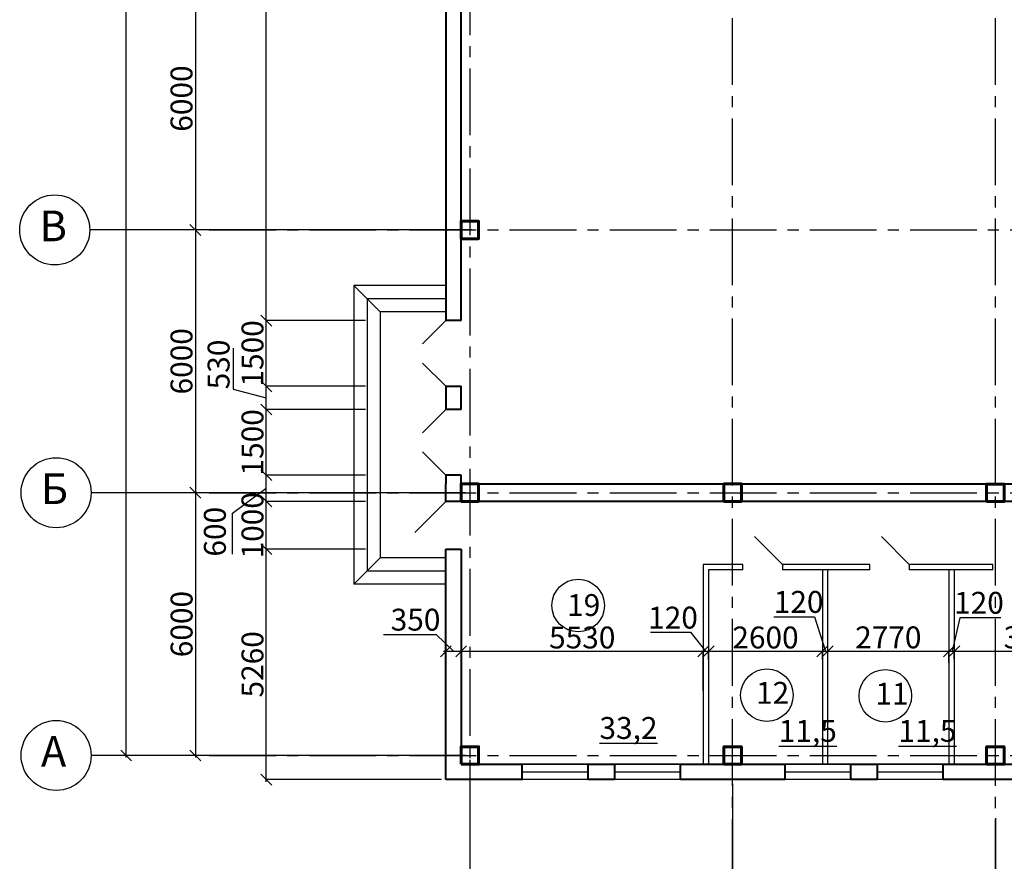
# Model space of a CAD drawing. Units: millimetres. Extents: x -250698 to 911777734, y -969399 to 46713.
# Drawn here: x 140655 to 163141, y -58131 to -38914 of the extents above; entities that cross this region are included whole.
import ezdxf

# ---------------------------------------------------------------- set-up
doc = ezdxf.new("R2010")
doc.units = ezdxf.units.MM
doc.linetypes.add('осевая2', pattern=[28.575, 19.05, -3.175, 3.175, -3.175])
doc.layers.add('вес колонн', color=7, linetype='Continuous', lineweight=60)
doc.layers.add('вес стен', color=7, linetype='Continuous', lineweight=40)
doc.layers.add('осевые', color=250, linetype='Continuous')
doc.layers.add('размер', color=250, linetype='Continuous')
doc.styles.get("Standard").update_dxf_attribs({"font": 'isocpeui.ttf'})
doc.dimstyles.new('ISO-25', dxfattribs={"dimtxt": 2.5, "dimasz": 250, "dimexe": 1.25, "dimexo": 100, "dimtad": 1, "dimtxsty": 'Standard', "dimblk": 'OBLIQUE', "dimcen": 2.5, "dimdle": 50, "dimadec": 0, "dimazin": 0, "dimtfac": 1, "dimtmove": 0, "dimatfit": 3, "dimfxl": 1, "dimarcsym": 0})

# ---------------------------------------------------------------- blocks, each defined once
blk = doc.blocks.new('_Oblique')
at = {"color": 0, "linetype": 'ByBlock', "lineweight": -2, "transparency": 33554687}
blk.add_line((-0.5, -0.5), (0.5, 0.5), dxfattribs=at)
blk = doc.blocks.new('*D26')
at = {"layer": 'Defpoints', "color": 0, "transparency": 16777216}
for p in [(146287, -51004), (148652, -51004), (150387, -56265)]:
    blk.add_point(p, dxfattribs=at)
at = {"layer": 'размер', "color": 0, "lineweight": -2, "transparency": 16777216}
for p, q in [((148552, -51004), (146285, -51004)), ((146287, -56315), (146287, -50954)), ((150287, -56265), (146285, -56265))]:
    blk.add_line(p, q, dxfattribs=at)
at = {"layer": 'размер', "color": 0, "lineweight": -2, "transparency": 16777216, "xscale": 250, "yscale": 250, "zscale": 250}
for p, rotation in [((146287, -51004), 90), ((146287, -56265), 270)]:
    blk.add_blockref('_Oblique', p, dxfattribs=dict(at, rotation=rotation))
at = {"layer": 'размер', "color": 0, "transparency": 16777216, "insert": (146036, -53634), "char_height": 500, "attachment_point": 5, "rotation": 90}
blk.add_mtext('5260', dxfattribs=at)
blk = doc.blocks.new('*D27')
at = {"layer": 'Defpoints', "color": 0, "transparency": 16777216}
for p in [(146287, -49915), (148652, -49915), (148652, -51004)]:
    blk.add_point(p, dxfattribs=at)
at = {"layer": 'размер', "color": 0, "lineweight": -2, "transparency": 16777216}
for p, q in [((148552, -49915), (146285, -49915)), ((146287, -51054), (146287, -49865)), ((148552, -51004), (146285, -51004))]:
    blk.add_line(p, q, dxfattribs=at)
at = {"layer": 'размер', "color": 0, "lineweight": -2, "transparency": 16777216, "xscale": 250, "yscale": 250, "zscale": 250}
for p, rotation in [((146287, -49915), 90), ((146287, -51004), 270)]:
    blk.add_blockref('_Oblique', p, dxfattribs=dict(at, rotation=rotation))
at = {"layer": 'размер', "color": 0, "transparency": 16777216, "insert": (146036, -50459), "char_height": 500, "attachment_point": 5, "rotation": 90}
blk.add_mtext('1000', dxfattribs=at)
blk = doc.blocks.new('*D28')
at = {"layer": 'Defpoints', "color": 0, "transparency": 16777216}
for p in [(146287, -49315), (148652, -49315), (148652, -49915)]:
    blk.add_point(p, dxfattribs=at)
at = {"layer": 'размер', "color": 0, "lineweight": -2, "transparency": 16777216}
for p, q in [((148552, -49315), (146285, -49315)), ((146287, -49965), (146287, -49265)), ((148552, -49915), (146285, -49915))]:
    blk.add_line(p, q, dxfattribs=at)
at = {"layer": 'размер', "color": 0, "lineweight": -2, "transparency": 16777216, "xscale": 250, "yscale": 250, "zscale": 250}
for p, rotation in [((146287, -49315), 90), ((146287, -49915), 270)]:
    blk.add_blockref('_Oblique', p, dxfattribs=dict(at, rotation=rotation))
at = {"layer": 'размер', "color": 0, "transparency": 16777216, "insert": (145177, -50606), "char_height": 500, "attachment_point": 5, "rotation": 90}
blk.add_mtext('600', dxfattribs=at)
blk = doc.blocks.new('*D61')
at = {"layer": 'Defpoints', "color": 0, "transparency": 16777216}
for p in [(150937, -37715), (144666, -43715), (151086, -43715)]:
    blk.add_point(p, dxfattribs=at)
at = {"layer": 'размер', "color": 0, "lineweight": -2, "transparency": 16777216}
for p, q in [((150837, -37715), (144665, -37715)), ((144666, -37665), (144666, -43765)), ((150986, -43715), (144665, -43715))]:
    blk.add_line(p, q, dxfattribs=at)
at = {"layer": 'размер', "color": 0, "lineweight": -2, "transparency": 16777216, "xscale": 250, "yscale": 250, "zscale": 250}
for p, rotation in [((144666, -37715), 90), ((144666, -43715), 270)]:
    blk.add_blockref('_Oblique', p, dxfattribs=dict(at, rotation=rotation))
at = {"layer": 'размер', "color": 0, "transparency": 16777216, "insert": (144415, -40715), "char_height": 500, "attachment_point": 5, "rotation": 90}
blk.add_mtext('6000', dxfattribs=at)
blk = doc.blocks.new('*D62')
at = {"layer": 'Defpoints', "color": 0, "transparency": 16777216}
for p in [(150937, -43715), (144666, -49715), (150517, -49715)]:
    blk.add_point(p, dxfattribs=at)
at = {"layer": 'размер', "color": 0, "lineweight": -2, "transparency": 16777216}
for p, q in [((150837, -43715), (144665, -43715)), ((144666, -43665), (144666, -49765)), ((150417, -49715), (144665, -49715))]:
    blk.add_line(p, q, dxfattribs=at)
at = {"layer": 'размер', "color": 0, "lineweight": -2, "transparency": 16777216, "xscale": 250, "yscale": 250, "zscale": 250}
for p, rotation in [((144666, -43715), 90), ((144666, -49715), 270)]:
    blk.add_blockref('_Oblique', p, dxfattribs=dict(at, rotation=rotation))
at = {"layer": 'размер', "color": 0, "transparency": 16777216, "insert": (144415, -46715), "char_height": 500, "attachment_point": 5, "rotation": 90}
blk.add_mtext('6000', dxfattribs=at)
blk = doc.blocks.new('*D63')
at = {"layer": 'Defpoints', "color": 0, "transparency": 16777216}
for p in [(150937, -49715), (144667, -55715), (150937, -55715)]:
    blk.add_point(p, dxfattribs=at)
at = {"layer": 'размер', "color": 0, "lineweight": -2, "transparency": 16777216}
for p, q in [((144667, -49665), (144667, -55765)), ((150837, -49715), (144666, -49715)), ((150837, -55715), (144666, -55715))]:
    blk.add_line(p, q, dxfattribs=at)
at = {"layer": 'размер', "color": 0, "lineweight": -2, "transparency": 16777216, "xscale": 250, "yscale": 250, "zscale": 250}
for p, rotation in [((144667, -49715), 90), ((144667, -55715), 270)]:
    blk.add_blockref('_Oblique', p, dxfattribs=dict(at, rotation=rotation))
at = {"layer": 'размер', "color": 0, "transparency": 16777216, "insert": (144417, -52715), "char_height": 500, "attachment_point": 5, "rotation": 90}
blk.add_mtext('6000', dxfattribs=at)
blk = doc.blocks.new('*D75')
at = {"layer": 'Defpoints', "color": 0, "transparency": 16777216}
for p in [(150937, -55715), (156937, -56266), (156937, -63865)]:
    blk.add_point(p, dxfattribs=at)
at = {"layer": 'размер', "color": 0, "lineweight": -2, "transparency": 16777216}
for p, q in [((150937, -55815), (150937, -63866)), ((156937, -56366), (156937, -63866)), ((150887, -63865), (156987, -63865))]:
    blk.add_line(p, q, dxfattribs=at)
at = {"layer": 'размер', "color": 0, "lineweight": -2, "transparency": 16777216, "xscale": 250, "yscale": 250, "zscale": 250, "rotation": 180}
blk.add_blockref('_Oblique', (150937, -63865), dxfattribs=at)
at = {"layer": 'размер', "color": 0, "lineweight": -2, "transparency": 16777216, "xscale": 250, "yscale": 250, "zscale": 250}
blk.add_blockref('_Oblique', (156937, -63865), dxfattribs=at)
at = {"layer": 'размер', "color": 0, "transparency": 16777216, "insert": (153937, -63614), "char_height": 500, "attachment_point": 5}
blk.add_mtext('6000', dxfattribs=at)
blk = doc.blocks.new('*D76')
at = {"layer": 'Defpoints', "color": 0, "transparency": 16777216}
for p in [(156937, -56266), (162937, -57048), (162937, -63865)]:
    blk.add_point(p, dxfattribs=at)
at = {"layer": 'размер', "color": 0, "lineweight": -2, "transparency": 16777216}
for p, q in [((156937, -56366), (156937, -63866)), ((162937, -57148), (162937, -63866)), ((156887, -63865), (162987, -63865))]:
    blk.add_line(p, q, dxfattribs=at)
at = {"layer": 'размер', "color": 0, "lineweight": -2, "transparency": 16777216, "xscale": 250, "yscale": 250, "zscale": 250, "rotation": 180}
blk.add_blockref('_Oblique', (156937, -63865), dxfattribs=at)
at = {"layer": 'размер', "color": 0, "lineweight": -2, "transparency": 16777216, "xscale": 250, "yscale": 250, "zscale": 250}
blk.add_blockref('_Oblique', (162937, -63865), dxfattribs=at)
at = {"layer": 'размер', "color": 0, "transparency": 16777216, "insert": (159937, -63614), "char_height": 500, "attachment_point": 5}
blk.add_mtext('6000', dxfattribs=at)
blk = doc.blocks.new('*D77')
at = {"layer": 'Defpoints', "color": 0, "transparency": 16777216}
for p in [(168937, -56622), (162937, -57048), (168937, -63865)]:
    blk.add_point(p, dxfattribs=at)
at = {"layer": 'размер', "color": 0, "lineweight": -2, "transparency": 16777216}
for p, q in [((168937, -56722), (168937, -63866)), ((162937, -57148), (162937, -63866)), ((162887, -63865), (168987, -63865))]:
    blk.add_line(p, q, dxfattribs=at)
at = {"layer": 'размер', "color": 0, "lineweight": -2, "transparency": 16777216, "xscale": 250, "yscale": 250, "zscale": 250, "rotation": 180}
blk.add_blockref('_Oblique', (162937, -63865), dxfattribs=at)
at = {"layer": 'размер', "color": 0, "lineweight": -2, "transparency": 16777216, "xscale": 250, "yscale": 250, "zscale": 250}
blk.add_blockref('_Oblique', (168937, -63865), dxfattribs=at)
at = {"layer": 'размер', "color": 0, "transparency": 16777216, "insert": (165937, -63614), "char_height": 500, "attachment_point": 5}
blk.add_mtext('6000', dxfattribs=at)
blk = doc.blocks.new('*D91')
at = {"layer": 'Defpoints', "color": 0, "transparency": 16777216}
for p in [(143087, -1715), (150937, -1715), (150937, -55715)]:
    blk.add_point(p, dxfattribs=at)
at = {"layer": 'размер', "color": 0, "lineweight": -2, "transparency": 16777216}
for p, q in [((150837, -1715), (143086, -1715)), ((143087, -55765), (143087, -1665)), ((150837, -55715), (143086, -55715))]:
    blk.add_line(p, q, dxfattribs=at)
at = {"layer": 'размер', "color": 0, "lineweight": -2, "transparency": 16777216, "xscale": 250, "yscale": 250, "zscale": 250}
for p, rotation in [((143087, -1715), 90), ((143087, -55715), 270)]:
    blk.add_blockref('_Oblique', p, dxfattribs=dict(at, rotation=rotation))
at = {"layer": 'размер', "color": 0, "transparency": 16777216, "insert": (142736, -28715), "char_height": 700, "attachment_point": 5, "rotation": 90}
blk.add_mtext('54000', dxfattribs=at)
blk = doc.blocks.new('*D92')
at = {"layer": 'Defpoints', "color": 0, "transparency": 16777216}
for p in [(150937, -55715), (207937, -55715), (207937, -65466)]:
    blk.add_point(p, dxfattribs=at)
at = {"layer": 'размер', "color": 0, "lineweight": -2, "transparency": 16777216}
for p, q in [((150937, -55815), (150937, -65468)), ((207937, -55815), (207937, -65468)), ((150887, -65466), (207987, -65466))]:
    blk.add_line(p, q, dxfattribs=at)
at = {"layer": 'размер', "color": 0, "lineweight": -2, "transparency": 16777216, "xscale": 250, "yscale": 250, "zscale": 250, "rotation": 180}
blk.add_blockref('_Oblique', (150937, -65466), dxfattribs=at)
at = {"layer": 'размер', "color": 0, "lineweight": -2, "transparency": 16777216, "xscale": 250, "yscale": 250, "zscale": 250}
blk.add_blockref('_Oblique', (207937, -65466), dxfattribs=at)
at = {"layer": 'размер', "color": 0, "transparency": 16777216, "insert": (179437, -65111), "char_height": 700, "attachment_point": 5}
blk.add_mtext('57000', dxfattribs=at)
blk = doc.blocks.new('*D93')
at = {"layer": 'Defpoints', "color": 0, "transparency": 16777216}
for p in [(150737, -53337), (150387, -53817), (150737, -53817)]:
    blk.add_point(p, dxfattribs=at)
at = {"layer": 'размер', "color": 0, "lineweight": -2, "transparency": 16777216}
for p, q in [((150337, -53337), (150787, -53337)), ((150387, -53717), (150387, -53335)), ((150737, -53717), (150737, -53335))]:
    blk.add_line(p, q, dxfattribs=at)
at = {"layer": 'размер', "color": 0, "lineweight": -2, "transparency": 16777216, "xscale": 250, "yscale": 250, "zscale": 250, "rotation": 180}
blk.add_blockref('_Oblique', (150387, -53337), dxfattribs=at)
at = {"layer": 'размер', "color": 0, "lineweight": -2, "transparency": 16777216, "xscale": 250, "yscale": 250, "zscale": 250}
blk.add_blockref('_Oblique', (150737, -53337), dxfattribs=at)
at = {"layer": 'размер', "color": 0, "transparency": 16777216, "insert": (149695, -52679), "char_height": 500, "attachment_point": 5}
blk.add_mtext('350', dxfattribs=at)
blk = doc.blocks.new('*D94')
at = {"layer": 'Defpoints', "color": 0, "transparency": 16777216}
for p in [(156267, -53337), (150737, -54013), (156267, -54013)]:
    blk.add_point(p, dxfattribs=at)
at = {"layer": 'размер', "color": 0, "lineweight": -2, "transparency": 16777216}
for p, q in [((150687, -53337), (156317, -53337)), ((150737, -53913), (150737, -53336)), ((156267, -53913), (156267, -53336))]:
    blk.add_line(p, q, dxfattribs=at)
at = {"layer": 'размер', "color": 0, "lineweight": -2, "transparency": 16777216, "xscale": 250, "yscale": 250, "zscale": 250, "rotation": 180}
blk.add_blockref('_Oblique', (150737, -53337), dxfattribs=at)
at = {"layer": 'размер', "color": 0, "lineweight": -2, "transparency": 16777216, "xscale": 250, "yscale": 250, "zscale": 250}
blk.add_blockref('_Oblique', (156267, -53337), dxfattribs=at)
at = {"layer": 'размер', "color": 0, "transparency": 16777216, "insert": (153502, -53086), "char_height": 500, "attachment_point": 5}
blk.add_mtext('5530', dxfattribs=at)
blk = doc.blocks.new('*D95')
at = {"layer": 'Defpoints', "color": 0, "transparency": 16777216}
for p in [(156387, -53337), (156387, -53337), (156267, -54334)]:
    blk.add_point(p, dxfattribs=at)
at = {"layer": 'размер', "color": 0, "lineweight": -2, "transparency": 16777216}
for p, q in [((156387, -53237), (156387, -53336)), ((156217, -53337), (156437, -53337)), ((156267, -54234), (156267, -53336))]:
    blk.add_line(p, q, dxfattribs=at)
at = {"layer": 'размер', "color": 0, "lineweight": -2, "transparency": 16777216, "xscale": 250, "yscale": 250, "zscale": 250, "rotation": 180}
blk.add_blockref('_Oblique', (156267, -53337), dxfattribs=at)
at = {"layer": 'размер', "color": 0, "lineweight": -2, "transparency": 16777216, "xscale": 250, "yscale": 250, "zscale": 250}
blk.add_blockref('_Oblique', (156387, -53337), dxfattribs=at)
at = {"layer": 'размер', "color": 0, "transparency": 16777216, "insert": (155575, -52632), "char_height": 500, "attachment_point": 5}
blk.add_mtext('120', dxfattribs=at)
blk = doc.blocks.new('*D96')
at = {"layer": 'Defpoints', "color": 0, "transparency": 16777216}
for p in [(158987, -53337), (156387, -53620), (158987, -53620)]:
    blk.add_point(p, dxfattribs=at)
at = {"layer": 'размер', "color": 0, "lineweight": -2, "transparency": 16777216}
for p, q in [((156337, -53337), (159037, -53337)), ((156387, -53520), (156387, -53336)), ((158987, -53520), (158987, -53336))]:
    blk.add_line(p, q, dxfattribs=at)
at = {"layer": 'размер', "color": 0, "lineweight": -2, "transparency": 16777216, "xscale": 250, "yscale": 250, "zscale": 250, "rotation": 180}
blk.add_blockref('_Oblique', (156387, -53337), dxfattribs=at)
at = {"layer": 'размер', "color": 0, "lineweight": -2, "transparency": 16777216, "xscale": 250, "yscale": 250, "zscale": 250}
blk.add_blockref('_Oblique', (158987, -53337), dxfattribs=at)
at = {"layer": 'размер', "color": 0, "transparency": 16777216, "insert": (157687, -53086), "char_height": 500, "attachment_point": 5}
blk.add_mtext('2600', dxfattribs=at)
blk = doc.blocks.new('*D97')
at = {"layer": 'Defpoints', "color": 0, "transparency": 16777216}
for p in [(159107, -53337), (158987, -53620), (159107, -53620)]:
    blk.add_point(p, dxfattribs=at)
at = {"layer": 'размер', "color": 0, "lineweight": -2, "transparency": 16777216}
for p, q in [((158937, -53337), (159157, -53337)), ((158987, -53520), (158987, -53336)), ((159107, -53520), (159107, -53336))]:
    blk.add_line(p, q, dxfattribs=at)
at = {"layer": 'размер', "color": 0, "lineweight": -2, "transparency": 16777216, "xscale": 250, "yscale": 250, "zscale": 250, "rotation": 180}
blk.add_blockref('_Oblique', (158987, -53337), dxfattribs=at)
at = {"layer": 'размер', "color": 0, "lineweight": -2, "transparency": 16777216, "xscale": 250, "yscale": 250, "zscale": 250}
blk.add_blockref('_Oblique', (159107, -53337), dxfattribs=at)
at = {"layer": 'размер', "color": 0, "transparency": 16777216, "insert": (158444, -52273), "char_height": 500, "attachment_point": 5}
blk.add_mtext('120', dxfattribs=at)
blk = doc.blocks.new('*D98')
at = {"layer": 'Defpoints', "color": 0, "transparency": 16777216}
for p in [(161877, -53337), (159107, -53695), (161877, -53695)]:
    blk.add_point(p, dxfattribs=at)
at = {"layer": 'размер', "color": 0, "lineweight": -2, "transparency": 16777216}
for p, q in [((159057, -53337), (161927, -53337)), ((159107, -53595), (159107, -53336)), ((161877, -53595), (161877, -53336))]:
    blk.add_line(p, q, dxfattribs=at)
at = {"layer": 'размер', "color": 0, "lineweight": -2, "transparency": 16777216, "xscale": 250, "yscale": 250, "zscale": 250, "rotation": 180}
blk.add_blockref('_Oblique', (159107, -53337), dxfattribs=at)
at = {"layer": 'размер', "color": 0, "lineweight": -2, "transparency": 16777216, "xscale": 250, "yscale": 250, "zscale": 250}
blk.add_blockref('_Oblique', (161877, -53337), dxfattribs=at)
at = {"layer": 'размер', "color": 0, "transparency": 16777216, "insert": (160492, -53083), "char_height": 500, "attachment_point": 5}
blk.add_mtext('2770', dxfattribs=at)
blk = doc.blocks.new('*D99')
at = {"layer": 'Defpoints', "color": 0, "transparency": 16777216}
for p in [(161997, -53337), (161877, -53611), (161997, -53611)]:
    blk.add_point(p, dxfattribs=at)
at = {"layer": 'размер', "color": 0, "lineweight": -2, "transparency": 16777216}
for p, q in [((161827, -53337), (162047, -53337)), ((161877, -53511), (161877, -53336)), ((161997, -53511), (161997, -53336))]:
    blk.add_line(p, q, dxfattribs=at)
at = {"layer": 'размер', "color": 0, "lineweight": -2, "transparency": 16777216, "xscale": 250, "yscale": 250, "zscale": 250, "rotation": 180}
blk.add_blockref('_Oblique', (161877, -53337), dxfattribs=at)
at = {"layer": 'размер', "color": 0, "lineweight": -2, "transparency": 16777216, "xscale": 250, "yscale": 250, "zscale": 250}
blk.add_blockref('_Oblique', (161997, -53337), dxfattribs=at)
at = {"layer": 'размер', "color": 0, "transparency": 16777216, "insert": (162562, -52294), "char_height": 500, "attachment_point": 5}
blk.add_mtext('120', dxfattribs=at)
blk = doc.blocks.new('*D100')
at = {"layer": 'Defpoints', "color": 0, "transparency": 16777216}
for p in [(165772, -53337), (161997, -53611), (165772, -53611)]:
    blk.add_point(p, dxfattribs=at)
at = {"layer": 'размер', "color": 0, "lineweight": -2, "transparency": 16777216}
for p, q in [((161947, -53337), (165822, -53337)), ((161997, -53511), (161997, -53336)), ((165772, -53511), (165772, -53336))]:
    blk.add_line(p, q, dxfattribs=at)
at = {"layer": 'размер', "color": 0, "lineweight": -2, "transparency": 16777216, "xscale": 250, "yscale": 250, "zscale": 250, "rotation": 180}
blk.add_blockref('_Oblique', (161997, -53337), dxfattribs=at)
at = {"layer": 'размер', "color": 0, "lineweight": -2, "transparency": 16777216, "xscale": 250, "yscale": 250, "zscale": 250}
blk.add_blockref('_Oblique', (165772, -53337), dxfattribs=at)
at = {"layer": 'размер', "color": 0, "transparency": 16777216, "insert": (163884, -53083), "char_height": 500, "attachment_point": 5}
blk.add_mtext('3775', dxfattribs=at)
blk = doc.blocks.new('*D297')
at = {"layer": 'Defpoints', "color": 0, "transparency": 16777216}
for p in [(146287, -47815), (148652, -47815), (148652, -49315)]:
    blk.add_point(p, dxfattribs=at)
at = {"layer": 'размер', "color": 0, "lineweight": -2, "transparency": 16777216}
for p, q in [((148552, -47815), (146285, -47815)), ((146287, -49365), (146287, -47765)), ((148552, -49315), (146285, -49315))]:
    blk.add_line(p, q, dxfattribs=at)
at = {"layer": 'размер', "color": 0, "lineweight": -2, "transparency": 16777216, "xscale": 250, "yscale": 250, "zscale": 250}
for p, rotation in [((146287, -47815), 90), ((146287, -49315), 270)]:
    blk.add_blockref('_Oblique', p, dxfattribs=dict(at, rotation=rotation))
at = {"layer": 'размер', "color": 0, "transparency": 16777216, "insert": (146036, -48565), "char_height": 500, "attachment_point": 5, "rotation": 90}
blk.add_mtext('1500', dxfattribs=at)
blk = doc.blocks.new('*D298')
at = {"layer": 'Defpoints', "color": 0, "transparency": 16777216}
for p in [(146287, -47284), (148652, -47284), (148652, -47815)]:
    blk.add_point(p, dxfattribs=at)
at = {"layer": 'размер', "color": 0, "lineweight": -2, "transparency": 16777216}
for p, q in [((148552, -47284), (146285, -47284)), ((146287, -47865), (146287, -47234)), ((148552, -47815), (146285, -47815))]:
    blk.add_line(p, q, dxfattribs=at)
at = {"layer": 'размер', "color": 0, "lineweight": -2, "transparency": 16777216, "xscale": 250, "yscale": 250, "zscale": 250}
for p, rotation in [((146287, -47284), 90), ((146287, -47815), 270)]:
    blk.add_blockref('_Oblique', p, dxfattribs=dict(at, rotation=rotation))
at = {"layer": 'размер', "color": 0, "transparency": 16777216, "insert": (145262, -46787), "char_height": 500, "attachment_point": 5, "rotation": 90}
blk.add_mtext('530', dxfattribs=at)
blk = doc.blocks.new('*D299')
at = {"layer": 'Defpoints', "color": 0, "transparency": 16777216}
for p in [(146287, -45784), (148652, -45784), (148652, -47284)]:
    blk.add_point(p, dxfattribs=at)
at = {"layer": 'размер', "color": 0, "lineweight": -2, "transparency": 16777216}
for p, q in [((148552, -45784), (146285, -45784)), ((146287, -47334), (146287, -45734)), ((148552, -47284), (146285, -47284))]:
    blk.add_line(p, q, dxfattribs=at)
at = {"layer": 'размер', "color": 0, "lineweight": -2, "transparency": 16777216, "xscale": 250, "yscale": 250, "zscale": 250}
for p, rotation in [((146287, -45784), 90), ((146287, -47284), 270)]:
    blk.add_blockref('_Oblique', p, dxfattribs=dict(at, rotation=rotation))
at = {"layer": 'размер', "color": 0, "transparency": 16777216, "insert": (146036, -46534), "char_height": 500, "attachment_point": 5, "rotation": 90}
blk.add_mtext('1500', dxfattribs=at)
blk = doc.blocks.new('*D300')
at = {"layer": 'Defpoints', "color": 0, "transparency": 16777216}
for p in [(146287, -24865), (148652, -24865), (148652, -45784)]:
    blk.add_point(p, dxfattribs=at)
at = {"layer": 'размер', "color": 0, "lineweight": -2, "transparency": 16777216}
for p, q in [((148552, -24865), (146285, -24865)), ((146287, -45834), (146287, -24815)), ((148552, -45784), (146285, -45784))]:
    blk.add_line(p, q, dxfattribs=at)
at = {"layer": 'размер', "color": 0, "lineweight": -2, "transparency": 16777216, "xscale": 250, "yscale": 250, "zscale": 250}
for p, rotation in [((146287, -24865), 90), ((146287, -45784), 270)]:
    blk.add_blockref('_Oblique', p, dxfattribs=dict(at, rotation=rotation))
at = {"layer": 'размер', "color": 0, "transparency": 16777216, "insert": (146036, -35325), "char_height": 500, "attachment_point": 5, "rotation": 90}
blk.add_mtext('20920', dxfattribs=at)

msp = doc.modelspace()

# ---------------------------------------------------------------- linework, layer by layer
at = {"color": 7, "transparency": 33554687}
for p, q in [((150386.5772, -45784.3216), (150386.5772, -27645.0127)), ((150736.5772, -45784.3216), (150736.5772, -27645.0127))]:
    msp.add_line(p, q, dxfattribs=at)
at = {"color": 7}
for p, q in [((150736.5772, -43515.0127), (151136.5772, -43515.0127)), ((150736.5772, -43915.0127), (150736.5772, -43515.0127)), ((151136.5772, -43515.0127), (151136.5772, -43915.0127)), ((151136.5772, -43915.0127), (150736.5772, -43915.0127))]:
    msp.add_line(p, q, dxfattribs=at)
at = {"transparency": 33554687}
for p, q in [((143054.7978, -43715.0127), (142254.7978, -43715.0127)), ((144635.0352, -43715.0127), (143054.7978, -43715.0127)), ((148287.0604, -44984.3222), (148287.0604, -51803.7726)), ((149387.0604, -44984.3222), (148287.0604, -44984.3222)), ((148887.0604, -45584.3222), (148287.0604, -44984.3222)), ((150387.0604, -44984.3222), (149387.0604, -44984.3222)), ((148587.0604, -45284.3222), (148593.9397, -51503.7726)), ((149387.0604, -45284.3222), (148587.0604, -45284.3222)), ((150387.0604, -45284.3222), (149387.0604, -45284.3222)), ((149387.0604, -45584.3222), (148887.0604, -45584.3222)), ((148887.0604, -45584.3222), (148887.0604, -51203.7726)), ((150387.0604, -45584.3222), (149387.0604, -45584.3222)), ((150386.5772, -45784.3216), (150387.0604, -45584.3222)), ((150386.5772, -45784.3216), (149856.2471, -46314.6517)), ((150386.5772, -45784.3216), (150736.5772, -45784.3216)), ((145529.5988, -46412.0214), (145529.5988, -47349.9269)), ((150386.5772, -47284.3216), (149856.2471, -46753.9915)), ((145529.5988, -47349.9269), (146286.5772, -47549.6671)), ((150386.5772, -47815.0127), (149856.2471, -48345.3428)), ((150386.5772, -47815.0127), (150736.5772, -47815.0127)), ((150386.5772, -49315.0127), (149856.2471, -48784.6826)), ((150736.5772, -49315.0127), (150386.5772, -49315.0127)), ((150736.5772, -49515.0127), (150736.5772, -49315.0127)), ((145515.5232, -50181.1967), (146286.5772, -49615.0127)), ((150386.5772, -49915.0127), (150386.5772, -49515.0127)), ((150736.5772, -49915.0127), (150736.5772, -49515.0127)), ((143087.0604, -49715.0127), (142287.0604, -49715.0127)), ((144667.2978, -49715.0127), (143087.0604, -49715.0127)), ((150386.5772, -49915.0127), (149679.4704, -50622.1194)), ((150736.5772, -49915.0127), (150386.5772, -49915.0127)), ((145515.5232, -51121.1967), (145515.5232, -50181.1967)), ((158072.647, -51355.0127), (157436.2509, -50718.6166)), ((160969.2141, -51355.0127), (160332.818, -50718.6166)), ((150386.5772, -56265.0127), (150386.5772, -51003.7726)), ((150386.5772, -51003.7726), (150736.5772, -51003.7726)), ((150386.5772, -51003.7726), (150386.5772, -51203.7726)), ((150736.5772, -55915.0127), (150736.5772, -51003.7726)), ((148887.0604, -51203.7726), (148287.0604, -51803.7726)), ((150386.5772, -51203.7726), (148887.0604, -51203.7726)), ((157172.647, -51475.0127), (157172.647, -51355.0127)), ((158072.647, -51355.0127), (158072.647, -51475.0127)), ((160069.2141, -51475.0127), (160069.2141, -51355.0127)), ((160969.2141, -51355.0127), (160969.2141, -51475.0127)), ((162881.7078, -51475.0127), (162881.7078, -51355.0127)), ((150386.5772, -51503.7726), (148593.9397, -51503.7726)), ((150386.5772, -51803.7726), (148287.0604, -51803.7726)), ((157877.0814, -52545.8999), (158804.4092, -52545.8999)), ((158804.4092, -52545.8999), (159057.1263, -53333.7278)), ((162122.2261, -52569.4902), (161946.5772, -53336.8874)), ((163063.6869, -52569.4902), (162122.2261, -52569.4902)), ((148965.9268, -52950.9692), (150163.6094, -52950.9692)), ((150163.6094, -52950.9692), (150561.5772, -53336.6451)), ((155063.1749, -52896.6679), (155971.1128, -52896.6679)), ((155971.1128, -52896.6679), (156316.5772, -53336.8874)), ((143087.0604, -55715.0127), (142287.0604, -55715.0127)), ((144667.2978, -55715.0127), (143087.0604, -55715.0127)), ((175995.2614, -55915.0127), (150736.5772, -55915.0127)), ((151136.5772, -55915.0127), (152126.5772, -55915.0127)), ((152126.5772, -55915.0127), (152126.5772, -56265.0127)), ((152126.5772, -55915.0127), (153636.5772, -55915.0127)), ((152136.5772, -55915.0127), (153646.5772, -55915.0127)), ((153636.5772, -55915.0127), (153636.5772, -56265.0127)), ((153636.5772, -55915.0127), (154236.5772, -55915.0127)), ((154146.5772, -55915.0127), (155656.5772, -55915.0127)), ((154236.5772, -55915.0127), (154236.5772, -56265.0127)), ((154236.5772, -55915.0127), (155746.5772, -55915.0127)), ((155746.5772, -55915.0127), (155746.5772, -56265.0127)), ((157136.5772, -55915.0127), (158886.5772, -55915.0127)), ((157136.5772, -55915.0127), (158126.5772, -55915.0127)), ((157281.5772, -55915.0127), (158791.5772, -55915.0127)), ((158126.5772, -55915.0127), (158126.5772, -56265.0127)), ((158126.5772, -55915.0127), (159636.5772, -55915.0127)), ((159636.5772, -56265.0127), (159636.5772, -55915.0127)), ((159776.5772, -55915.0127), (161286.5772, -55915.0127)), ((160236.5772, -55915.0127), (161746.5772, -55915.0127)), ((160236.5772, -55915.0127), (160236.5772, -56265.0127)), ((161746.5772, -55915.0127), (161746.5772, -56265.0127)), ((163136.5772, -55915.0127), (164126.5772, -55915.0127)), ((152126.5772, -56090.0127), (153636.5772, -56090.0127)), ((154236.5772, -56090.6377), (155746.5772, -56090.6377)), ((158126.5772, -56090.6377), (159636.5772, -56090.6377)), ((160236.5772, -56090.0127), (161746.5772, -56090.0127)), ((175995.2614, -56265.0127), (150386.5772, -56265.0127)), ((151136.5772, -56265.0127), (152136.5772, -56265.0127))]:
    msp.add_line(p, q, dxfattribs=at)
for p, q in [((150736.5772, -49515.0127), (151136.5772, -49515.0127)), ((150736.5772, -49915.0127), (150736.5772, -49515.0127)), ((151136.5772, -49515.0127), (151136.5772, -49915.0127)), ((151136.5772, -49515.0127), (174736.5772, -49515.0127)), ((156736.5772, -49515.0127), (157136.5772, -49515.0127)), ((156736.5772, -49915.0127), (156736.5772, -49515.0127)), ((157136.5772, -49515.0127), (157136.5772, -49915.0127)), ((162736.5772, -49515.0127), (163136.5772, -49515.0127)), ((162736.5772, -49915.0127), (162736.5772, -49515.0127)), ((163136.5772, -49515.0127), (163136.5772, -49915.0127)), ((151136.5772, -49915.0127), (150736.5772, -49915.0127)), ((174736.5772, -49915.0127), (151136.5772, -49915.0127)), ((157136.5772, -49915.0127), (156736.5772, -49915.0127)), ((163136.5772, -49915.0127), (162736.5772, -49915.0127)), ((156266.5772, -51355.0127), (156266.5772, -55915.0127)), ((157172.647, -51355.0127), (156266.5772, -51355.0127)), ((156386.5772, -51475.0127), (156386.5772, -55915.0127)), ((157172.647, -51475.0127), (156386.5772, -51475.0127)), ((160069.2141, -51355.0127), (158072.647, -51355.0127)), ((160069.2141, -51475.0127), (158072.647, -51475.0127)), ((158986.5772, -51475.0127), (158986.5772, -55915.0127)), ((159106.5772, -51475.0127), (159106.5772, -55915.0127)), ((162881.7078, -51355.0127), (160969.2141, -51355.0127)), ((162881.7078, -51475.0127), (160969.2141, -51475.0127)), ((161876.5772, -51475.0127), (161876.5772, -55915.0127)), ((161996.5772, -51475.0127), (161996.5772, -55915.0127)), ((150736.5772, -55515.0127), (151136.5772, -55515.0127)), ((150736.5772, -55915.0127), (150736.5772, -55515.0127)), ((151136.5772, -55515.0127), (151136.5772, -55915.0127)), ((156736.5772, -55515.0127), (157136.5772, -55515.0127)), ((156736.5772, -55915.0127), (156736.5772, -55515.0127)), ((157136.5772, -55515.0127), (157136.5772, -55915.0127)), ((162736.5772, -55515.0127), (163136.5772, -55515.0127)), ((162736.5772, -55915.0127), (162736.5772, -55515.0127)), ((163136.5772, -55515.0127), (163136.5772, -55915.0127)), ((151136.5772, -55915.0127), (150736.5772, -55915.0127)), ((157136.5772, -55915.0127), (156736.5772, -55915.0127)), ((163136.5772, -55915.0127), (162736.5772, -55915.0127))]:
    msp.add_line(p, q)
for centre in [(141454.7978, -43715.0127), (141487.0604, -49715.0127), (141487.0604, -55715.0127)]:
    msp.add_circle(centre, 800, dxfattribs=at)
at = {"layer": 'вес колонн', "color": 7, "transparency": 33554687}
msp.add_lwpolyline([(150736.5772, -43915.0127), (151136.5772, -43915.0127), (151136.5772, -43515.0127), (150736.5772, -43515.0127), (150736.5772, -43915.0127)], dxfattribs=at)
at = {"layer": 'вес колонн', "transparency": 33554687}
for points in [[(150736.5772, -49915.0127), (151136.5772, -49915.0127), (151136.5772, -49515.0127), (150736.5772, -49515.0127), (150736.5772, -49915.0127)], [(150736.5772, -49915.0127), (151136.5772, -49915.0127), (151136.5772, -49515.0127), (150736.5772, -49515.0127), (150736.5772, -49915.0127)], [(156736.5772, -49915.0127), (157136.5772, -49915.0127), (157136.5772, -49515.0127), (156736.5772, -49515.0127), (156736.5772, -49915.0127)], [(162736.5772, -49917.28), (163136.5772, -49917.28), (163136.5772, -49517.28), (162736.5772, -49517.28), (162736.5772, -49917.28)], [(150736.5772, -55915.0127), (151136.5772, -55915.0127), (151136.5772, -55515.0127), (150736.5772, -55515.0127), (150736.5772, -55915.0127)], [(156736.5772, -55915.0127), (157136.5772, -55915.0127), (157136.5772, -55515.0127), (156736.5772, -55515.0127), (156736.5772, -55915.0127)], [(162736.5772, -55915.0127), (163136.5772, -55915.0127), (163136.5772, -55515.0127), (162736.5772, -55515.0127), (162736.5772, -55915.0127)]]:
    msp.add_lwpolyline(points, dxfattribs=at)
at = {"layer": 'вес стен', "transparency": 33554687}
for p, q in [((150736.5772, -45784.3216), (150386.5792, -45783.476)), ((150386.5772, -47284.3216), (150736.5772, -47284.3216)), ((150736.5772, -47815.0127), (150386.5772, -47815.0127)), ((150736.5772, -49315.0127), (150386.5772, -49315.0127)), ((150386.5772, -49915.0127), (150386.5772, -49515.0127)), ((150736.5772, -49915.0127), (150386.5772, -49915.0127)), ((150386.5772, -51003.7726), (150736.5772, -51003.7726)), ((150386.5772, -56265.0127), (150386.5772, -51003.7726)), ((150736.5772, -51003.7726), (150736.5772, -55915.0127)), ((150736.5772, -55915.0127), (152136.5772, -55915.0127)), ((152126.5772, -56265.0127), (152126.5772, -55915.0127)), ((153636.5772, -56265.0127), (153636.5772, -55915.0127)), ((153636.5772, -55915.0127), (154236.5772, -55915.0127)), ((154236.5772, -55915.0127), (154236.5772, -56265.0127)), ((155746.5772, -56265.0127), (155746.5772, -55915.0127)), ((155746.5772, -55915.0127), (158126.5772, -55915.0127)), ((158126.5772, -55915.0127), (158126.5772, -56265.0127)), ((159636.5772, -56265.0127), (159636.5772, -55915.0127)), ((159636.5772, -55915.0127), (160236.5772, -55915.0127)), ((160236.5772, -55915.0127), (160236.5772, -56265.0127)), ((161746.5772, -56265.0127), (161746.5772, -55915.0127)), ((161746.5772, -55915.0127), (164126.5772, -55915.0127)), ((152126.5772, -56265.0127), (150386.5772, -56265.0127)), ((154236.5772, -56265.0127), (153636.5772, -56265.0127)), ((158126.5772, -56265.0127), (155746.5772, -56265.0127)), ((160236.5772, -56265.0127), (159636.5772, -56265.0127)), ((164126.5772, -56265.0127), (161746.5772, -56265.0127))]:
    msp.add_line(p, q, dxfattribs=at)
at = {"layer": 'вес стен', "color": 7, "transparency": 33554687}
for points in [[(156386.5772, -24865.0127), (156386.5772, -25165.0127), (150386.5772, -25165.0127), (150386.5772, -45784.3216)], [(150736.5772, -45784.3216), (150736.5772, -25515.0127), (156736.5772, -25515.0127), (156736.5772, -24865.0127)]]:
    msp.add_lwpolyline(points, dxfattribs=at)
at = {"layer": 'вес стен', "transparency": 33554687}
for points in [[(150386.5772, -47284.3216), (150386.5772, -47815.0127)], [(150736.5772, -47815.0127), (150736.5772, -47284.3216)], [(151136.5772, -49915.0127), (151136.5772, -49515.0127), (174736.5772, -49515.0127), (174736.5772, -49166.1798), (175136.5772, -49166.1798), (175136.5772, -55915.0127), (174736.5772, -55915.0127), (174736.5772, -49915.0127), (151136.5772, -49915.0127)], [(150386.5772, -49315.0127), (150386.5772, -49515.0127)], [(150736.5772, -49515.0127), (150736.5772, -49315.0127)]]:
    msp.add_lwpolyline(points, dxfattribs=at)
at = {"layer": 'осевые', "color": 7, "linetype": 'осевая2', "ltscale": 80}
for p, q in [((150936.5772, -1165.0127), (150936.5772, -56265.0127)), ((144985.3272, -43715.0127), (205486.5772, -43715.0127))]:
    msp.add_line(p, q, dxfattribs=at)
at = {"layer": 'осевые', "color": 7, "linetype": 'осевая2', "ltscale": 80, "transparency": 33554687}
for p, q in [((156936.5772, -63265.0127), (156936.5772, -1165.0127)), ((162936.5772, -63265.0127), (162936.5772, -1165.0127))]:
    msp.add_line(p, q, dxfattribs=at)
at = {"layer": 'осевые', "linetype": 'осевая2', "ltscale": 80}
for p, q in [((144985.3272, -49715.0127), (205486.5772, -49715.0127)), ((144985.3272, -55715.0127), (210287.8272, -55715.0127))]:
    msp.add_line(p, q, dxfattribs=at)
at = {"layer": 'размер', "color": 7, "transparency": 33554687}
for centre in [(153409.1536, -52290.3374), (157719.6305, -54337.0765), (160423.9341, -54351.4401)]:
    msp.add_circle(centre, 600, dxfattribs=at)

# ---------------------------------------------------------------- texts
at = {"transparency": 33554687, "char_height": 700, "attachment_point": 1}
for s, insert in [('В', (141106.6603, -43273.2876)), ('Б', (141138.9229, -49273.2876)), ('А', (141138.9229, -55273.2876))]:
    msp.add_mtext_dynamic_manual_height_columns(s, width=1217.356458, gutter_width=12.5, heights=[917.193], dxfattribs=dict(at, insert=insert))
at = {"layer": 'размер', "color": 7, "transparency": 33554687, "char_height": 500, "attachment_point": 1}
for s, insert in [('{\\fISOCPEUR|b0|i0|c204|p34;19}', (153156.7873, -52030.683)), ('{\\fISOCPEUR|b0|i0|c204|p34;12}', (157470.3722, -54035.6864)), ('{\\fISOCPEUR|b0|i0|c204|p34;11}', (160195.1649, -54055.54)), ('{\\L33,2}', (153895.3339, -54837.3648)), ('{\\L11,5}', (157990.5298, -54903.5081)), ('{\\L11,5}', (160723.0338, -54903.5081))]:
    msp.add_mtext_dynamic_manual_height_columns(s, width=350, gutter_width=12.5, heights=[0], dxfattribs=dict(at, insert=insert))

# ---------------------------------------------------------------- dimensions: what is measured, and where the dimension line sits
at = {"layer": 'размер', "color": 7, "transparency": 33554687}
for base, p1, p2, override, picture, middle in [((143087.0604, -1715.0127), (150936.5772, -55715.0127), (150936.5772, -1715.0127), {"dimtxt": 700}, '*D91', (142736.4354, -28715.0127)), ((144666.0478, -43715.0127), (150936.5772, -37715.0127), (151085.8771, -43715.0127), {"dimtxt": 500}, '*D61', (144415.4228, -40715.0127)), ((144666.0478, -49715.0127), (150936.5772, -43715.0127), (150517.4039, -49715.0127), {"dimtxt": 500}, '*D62', (144415.4228, -46715.0127)), ((146286.5772, -45784.3216), (148652.2739, -47284.3216), (148652.2739, -45784.3216), {"dimtxt": 500}, '*D299', (146035.9522, -46534.3216)), ((146286.5772, -47815.0127), (148652.2739, -49315.0127), (148652.2739, -47815.0127), {"dimtxt": 500}, '*D297', (146035.9522, -48565.0127)), ((144667.2978, -55715.0127), (150936.5772, -49715.0127), (150936.5772, -55715.0127), {"dimtxt": 500}, '*D63', (144416.6728, -52715.0127))]:
    dim = msp.add_linear_dim(base=base, p1=p1, p2=p2, angle=90, dimstyle='ISO-25', override=override, dxfattribs=at)
    dim.commit()
    dim.dimension.update_dxf_attribs({"geometry": picture, "text_midpoint": middle})
for base, p1, p2, text, picture, middle in [((146286.5772, -24865.0127), (148652.2739, -45784.3216), (148652.2739, -24865.0127), '20920', '*D300', (146035.9522, -35324.6671)), ((146286.5772, -51003.7726), (150386.5772, -56265.0127), (148652.2739, -51003.7726), '5260', '*D26', (146035.9522, -53634.3926))]:
    dim = msp.add_linear_dim(base=base, p1=p1, p2=p2, angle=90, text=text, dimstyle='ISO-25', override={"dimtxt": 500}, dxfattribs=at)
    dim.commit()
    dim.dimension.update_dxf_attribs({"geometry": picture, "text_midpoint": middle})
for base, p1, p2, text, override, picture, middle in [((146286.5772, -47284.3216), (148652.2739, -47815.0127), (148652.2739, -47284.3216), '530', {"dimtxt": 500, "dimtmove": 2}, '*D298', (145262.3678, -46786.5754)), ((146286.5772, -49915.0127), (148652.2739, -51003.7726), (148652.2739, -49915.0127), '1000', {"dimtxt": 500}, '*D27', (146286.5772, -50459.3926))]:
    dim = msp.add_linear_dim(base=base, p1=p1, p2=p2, angle=90, text=text, dimstyle='ISO-25', override=override, dxfattribs=at)
    dim.commit()
    dim.dimension.update_dxf_attribs({"geometry": picture, "text_midpoint": middle, "dimtype": 160})
dim = msp.add_linear_dim(base=(146286.5772, -49315.0127), p1=(148652.2739, -49915.0127), p2=(148652.2739, -49315.0127), angle=90, dimstyle='ISO-25', override={"dimtxt": 500, "dimtmove": 2}, dxfattribs=at)
dim.commit()
dim.dimension.update_dxf_attribs({"geometry": '*D28', "text_midpoint": (145176.8894, -50606.4189), "dimtype": 160})
for base, p1, p2, override, picture, middle in [((159106.5772, -53336.8874), (158986.5772, -53620.3146), (159106.5772, -53620.3146), {"dimtxt": 500, "dimtmove": 2}, '*D97', (158443.5244, -52273.1831)), ((161996.5772, -53336.8874), (161876.5772, -53611.0779), (161996.5772, -53611.0779), {"dimtxt": 500, "dimtmove": 2}, '*D99', (162561.6678, -52293.9753)), ((150736.5772, -53336.6451), (150386.5772, -53817.4852), (150736.5772, -53817.4852), {"dimtxt": 500, "dimtmove": 2}, '*D93', (149695.3259, -52678.8529)), ((156386.5772, -53336.8874), (156266.5772, -54333.6817), (156386.5772, -53336.8874), {"dimtxt": 500, "dimtmove": 2}, '*D95', (155575.1614, -52631.9965)), ((156936.5772, -63865.0127), (150936.5772, -55715.0127), (156936.5772, -56265.6377), {"dimtxt": 500}, '*D75', (153936.5772, -63865.0127))]:
    dim = msp.add_linear_dim(base=base, p1=p1, p2=p2, dimstyle='ISO-25', override=override, dxfattribs=at)
    dim.commit()
    dim.dimension.update_dxf_attribs({"geometry": picture, "text_midpoint": middle, "dimtype": 160})
for base, p1, p2, override, picture, middle in [((156266.5772, -53336.8874), (150736.5772, -54013.373), (156266.5772, -54013.373), {"dimtxt": 500}, '*D94', (153501.5772, -53086.2624)), ((158986.5772, -53336.8874), (156386.5772, -53620.3146), (158986.5772, -53620.3146), {"dimtxt": 500}, '*D96', (157686.5772, -53086.2624)), ((161876.5772, -53336.8874), (159106.5772, -53695.0127), (161876.5772, -53695.0127), {"dimtxt": 500}, '*D98', (160491.5772, -53083.0427)), ((165771.5772, -53336.8874), (161996.5772, -53611.0779), (165771.5772, -53611.0779), {"dimtxt": 500}, '*D100', (163884.0772, -53083.0427)), ((207936.5772, -65466.2627), (150936.5772, -55715.0127), (207936.5772, -55715.0127), {"dimtxt": 700}, '*D92', (179436.5772, -65111.1301)), ((162936.5772, -63865.0127), (156936.5772, -56265.6377), (162936.5772, -57047.9402), {"dimtxt": 500}, '*D76', (159936.5772, -63614.3877)), ((168936.5772, -63865.0127), (162936.5772, -57047.9402), (168936.5772, -56622.2694), {"dimtxt": 500}, '*D77', (165936.5772, -63614.3877))]:
    dim = msp.add_linear_dim(base=base, p1=p1, p2=p2, dimstyle='ISO-25', override=override, dxfattribs=at)
    dim.commit()
    dim.dimension.update_dxf_attribs({"geometry": picture, "text_midpoint": middle})

doc.saveas('drawing.dxf')
